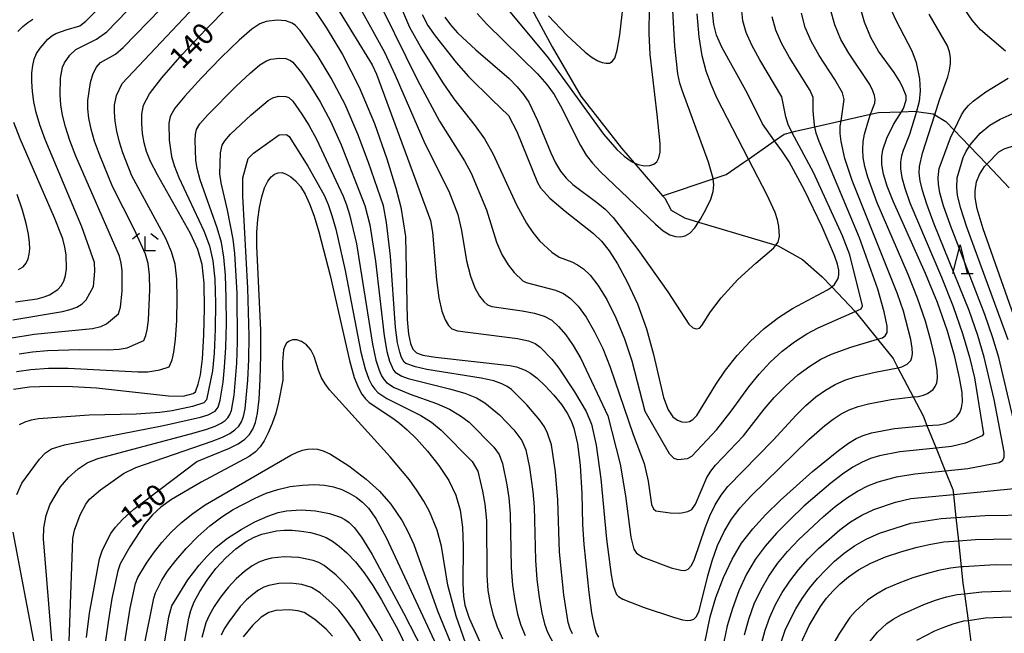
# Model space of a CAD drawing. Extents: x -8000 to -6000, y 87000 to 88500.
# Drawn here: x -6852 to -6679, y 88201 to 88308 of the extents above; entities that cross this region are included whole.
import ezdxf

# ---------------------------------------------------------------- set-up
doc = ezdxf.new("R2010")
doc.units = 0
for name, color, linetype in [('2103000', 6, 'Continuous'), ('6332000', 2, 'Continuous'), ('6333000', 2, 'Continuous'), ('7101000', 4, 'Continuous'), ('7102000', 2, 'Continuous')]:
    doc.layers.add(name, color=color, linetype=linetype)
doc.styles.add('Dm_Anotation', font='txt.shx', dxfattribs={"bigfont": 'PSCDM.shx'})

# ---------------------------------------------------------------- blocks, each defined once
blk = doc.blocks.new('633200')
at = {"layer": '6332000'}
for points in [[(-0.5, -1), (0, 1), (0.5, -1)], [(0.08, -1), (0.92, -1)]]:
    blk.add_lwpolyline(points, dxfattribs=at)
blk = doc.blocks.new('633300')
at = {"layer": '6333000'}
for points in [[(-0.4, 0.6), (-0.9, 0.2)], [(0.72, -0.6), (0, -0.6), (0, 0.4)], [(0.4, 0.6), (0.9, 0.2)]]:
    blk.add_lwpolyline(points, dxfattribs=at)

msp = doc.modelspace()

# ---------------------------------------------------------------- linework, layer by layer
at = {"layer": '2103000', "flags": 128}
for points in [[(-6763.57, 88313.26), (-6758.41, 88303.73), (-6753.37, 88295.09), (-6746.24, 88285.98), (-6744.03, 88283.41), (-6739.05, 88277.62), (-6738.67, 88277.18), (-6737.55, 88275.07), (-6735.22, 88273.77), (-6732.73, 88273.02), (-6719.2, 88268.97), (-6718.82, 88268.86), (-6714.54, 88266.45), (-6711.08, 88263.42), (-6709.39, 88261.65), (-6705.29, 88257.35), (-6705.25, 88257.31), (-6701.36, 88252.49), (-6698.62, 88249.1), (-6697.79, 88247.5), (-6695.12, 88242.37), (-6693.4, 88239.06), (-6692.72, 88237.37), (-6691.11, 88233.41), (-6689.5, 88229.44), (-6688.17, 88226.16), (-6688.08, 88225.3), (-6687.64, 88221.26), (-6687.2, 88217.17), (-6686.71, 88212.59), (-6686.4, 88209.75), (-6686.15, 88207.89), (-6685.51, 88203.24), (-6684.88, 88198.55)], [(-6739.05, 88277.62), (-6730.18, 88280.59), (-6727.88, 88281.36), (-6724.87, 88283.42), (-6723.98, 88284.04), (-6719.41, 88287.25), (-6717.76, 88288.41), (-6716.4, 88288.79), (-6715.78, 88288.96), (-6712.39, 88289.71), (-6707.77, 88290.74), (-6702.58, 88291.89), (-6701.19, 88292.2), (-6697.17, 88292.35), (-6694.77, 88292.44), (-6694.57, 88292.41), (-6691.6, 88291.95), (-6691.34, 88291.8), (-6689.4, 88290.65), (-6687.95, 88289.13), (-6685.26, 88286.31), (-6682.24, 88283.14), (-6678.3, 88279.02)]]:
    msp.add_lwpolyline(points, dxfattribs=at)
at = {"layer": '7101000', "flags": 128}
for points in [[(-6823.07, 88242.54), (-6821.3, 88242.96), (-6820.94, 88243.29), (-6820.44, 88244.61), (-6820.06, 88246.26), (-6819.7, 88249.08), (-6819.43, 88253.21), (-6819.31, 88257.94), (-6819.4, 88262.28), (-6819.76, 88265.55), (-6820.53, 88268.22), (-6821.82, 88271), (-6827.57, 88281.27), (-6828.78, 88283.62), (-6829.49, 88285.35), (-6829.9, 88286.88), (-6830.19, 88288.54), (-6830.34, 88290.27), (-6830.32, 88291.94), (-6830.01, 88293.52), (-6829, 88295.45), (-6826.83, 88298.29), (-6823.27, 88302.35), (-6819.07, 88306.82), (-6815.24, 88310.66)], [(-6800.36, 88310.61), (-6797.99, 88307.11), (-6795.14, 88302.37), (-6792.21, 88296.64), (-6789.57, 88290.28), (-6787.4, 88284.08), (-6785.82, 88278.98), (-6784.92, 88275.63), (-6784.13, 88270.5), (-6783.81, 88255.96), (-6783.58, 88253.37), (-6783.24, 88251.73), (-6782.8, 88250.75), (-6782.21, 88250.12), (-6781.05, 88249.7), (-6778.87, 88249.35), (-6765.83, 88247.9), (-6764.63, 88247.66), (-6763.12, 88247.09), (-6762.21, 88246.55), (-6761.05, 88245.66), (-6759.63, 88244.31), (-6758.12, 88242.69), (-6756.77, 88241.04), (-6755.78, 88239.54), (-6755.09, 88238.19), (-6754.62, 88236.91), (-6753.98, 88234.18), (-6753.52, 88230.37), (-6753.21, 88225.48), (-6753.06, 88220.01), (-6752.86, 88216.55), (-6751.99, 88208.13), (-6751.48, 88204.57), (-6751.05, 88202.26), (-6750.67, 88200.99), (-6750.31, 88200.3)], [(-6687.99, 88238.5), (-6687.43, 88239), (-6686.97, 88239.63), (-6686.64, 88240.44), (-6686.46, 88241.53), (-6686.54, 88243.18), (-6686.98, 88245.73), (-6687.84, 88249.38), (-6689.14, 88253.89), (-6690.87, 88258.9), (-6692.96, 88264.03), (-6698.64, 88276.67), (-6699.67, 88279.33), (-6700.31, 88281.41), (-6700.61, 88283.09), (-6700.64, 88284.48), (-6700.47, 88285.68), (-6699.77, 88287.74), (-6698.55, 88290.09), (-6697.17, 88292.35), (-6696.83, 88292.91), (-6696.35, 88294.34), (-6696.35, 88295.13), (-6697, 88296.73), (-6697.58, 88297.81), (-6698.48, 88299.2), (-6701.19, 88302.97), (-6702.57, 88305.35), (-6703.68, 88308.04), (-6704.47, 88310.92)], [(-6852.05, 88306.38), (-6851.17, 88307.28), (-6850.32, 88307.99), (-6849.42, 88308.54)], [(-6781.21, 88309.35), (-6780.19, 88307.45), (-6778.93, 88305.61), (-6775.25, 88300.98), (-6773.08, 88298.52), (-6768.93, 88294.41), (-6766.08, 88291.7), (-6764.58, 88288.9), (-6761, 88279.93), (-6760.44, 88278.99), (-6758.8, 88277.19), (-6756.14, 88274.9), (-6751.17, 88271), (-6749.77, 88269.65), (-6748.44, 88268), (-6746.98, 88265.71), (-6745.26, 88262.54), (-6743.46, 88258.66), (-6741.86, 88254.31), (-6740.64, 88249.82), (-6738.9, 88242.28), (-6738.08, 88240.11), (-6737.25, 88238.91), (-6736.44, 88238.32), (-6735.68, 88238.01), (-6734.98, 88237.93), (-6734.33, 88238.06), (-6733.73, 88238.41), (-6733.06, 88239.13), (-6729.74, 88244.53), (-6728.03, 88247.07), (-6726, 88249.64), (-6723.72, 88252.1), (-6721.26, 88254.34), (-6718.72, 88256.28), (-6716.28, 88257.87), (-6710.17, 88261.13), (-6709.45, 88261.6), (-6709.39, 88261.65), (-6708.93, 88262.08), (-6708.3, 88263.11), (-6708.16, 88263.76), (-6708.17, 88264.57), (-6708.39, 88265.64), (-6708.89, 88267.14), (-6711.05, 88272.18), (-6714.16, 88278.61), (-6716.89, 88283.58), (-6718.14, 88285.5), (-6719.41, 88287.25), (-6721.56, 88290.22), (-6724.17, 88295.51), (-6728.64, 88303.68), (-6729.58, 88305.75), (-6730.08, 88307.62), (-6730.29, 88309.83)], [(-6852.46, 88259.04), (-6848.69, 88259.57), (-6847.44, 88259.89), (-6846.48, 88260.27), (-6845.02, 88261.22), (-6844.45, 88261.85), (-6844.01, 88262.64), (-6843.71, 88263.64), (-6843.55, 88264.8), (-6843.59, 88267.3), (-6843.81, 88268.62), (-6844.19, 88270.06), (-6845.63, 88273.76), (-6851.63, 88287.6), (-6852.73, 88290.44)], [(-6675.36, 88250.61), (-6682.88, 88271.82), (-6683.9, 88275.32), (-6684.28, 88277.34), (-6684.29, 88278.5), (-6684.02, 88280.08), (-6683.52, 88281.36), (-6682.62, 88282.75), (-6682.24, 88283.14), (-6680.12, 88285.32), (-6679.18, 88285.84), (-6677.18, 88286.5)], [(-6808.81, 88278.99), (-6808.26, 88280.15), (-6807.66, 88280.94), (-6807.05, 88281.42), (-6806.41, 88281.66), (-6805.75, 88281.67), (-6805.02, 88281.43), (-6804.22, 88280.96), (-6803.37, 88280.23), (-6802.53, 88279.22), (-6801.72, 88277.89), (-6800.92, 88276.18), (-6800.12, 88274.02), (-6799.27, 88271.33), (-6797.32, 88263.68), (-6793.95, 88248.78), (-6793.08, 88245.76), (-6792.37, 88243.95), (-6791.75, 88242.85), (-6791.14, 88242.05), (-6790.48, 88241.39), (-6786.35, 88238.67), (-6785.14, 88237.78), (-6783.81, 88236.63), (-6782.21, 88235.02), (-6780.28, 88232.87), (-6778.28, 88230.35), (-6776.52, 88227.72), (-6775.27, 88225.17), (-6774.5, 88222.53), (-6774.12, 88219.57), (-6774.03, 88216.18), (-6774.08, 88209.71), (-6773.95, 88207.48), (-6773.69, 88205.89), (-6772.96, 88203.61), (-6770.57, 88198.31)], [(-6840.04, 88200.25), (-6839.48, 88204.52), (-6837.73, 88214.01), (-6837.2, 88215.62), (-6835.74, 88218.43), (-6834.96, 88219.55), (-6833.73, 88220.9), (-6831.72, 88222.7), (-6820.7, 88231.06), (-6814.94, 88233.4), (-6813.41, 88234.17), (-6812.25, 88234.96), (-6811.43, 88235.79), (-6810.84, 88236.74), (-6810.4, 88237.89), (-6810.05, 88239.54), (-6809.78, 88242), (-6809.57, 88245.46), (-6809.44, 88249.62), (-6809.45, 88254.05), (-6810.17, 88268.77), (-6810.16, 88271.26), (-6810.01, 88273.49), (-6809.72, 88275.57), (-6809.31, 88277.44), (-6808.81, 88278.99)], [(-6852.8, 88243.71), (-6850.03, 88244.12), (-6846.49, 88244.29), (-6842.45, 88244.23), (-6838.28, 88243.98), (-6825.65, 88242.57), (-6823.07, 88242.54)], [(-6732.25, 88196.46), (-6730.71, 88203.87), (-6729.7, 88207.25), (-6728.4, 88210.72), (-6726.88, 88213.96), (-6725.19, 88216.76), (-6723.26, 88219.25), (-6720.99, 88221.71), (-6718.36, 88224.31), (-6712.79, 88229.33), (-6708.21, 88233.02), (-6706.48, 88234.25), (-6705.12, 88235.09), (-6703.87, 88235.65), (-6702.42, 88236.08), (-6698.42, 88236.85), (-6694.09, 88237.28), (-6692.72, 88237.37), (-6690.65, 88237.51), (-6689.5, 88237.74), (-6688.65, 88238.08), (-6687.99, 88238.5)], [(-6813.84, 88215.76), (-6812.15, 88217), (-6810.65, 88217.84), (-6809.29, 88218.36), (-6806.73, 88218.91), (-6805.39, 88219.02), (-6803.95, 88219.02), (-6802.36, 88218.87), (-6800.76, 88218.6), (-6799.28, 88218.23), (-6798.02, 88217.76), (-6796.88, 88217.13), (-6795.71, 88216.24), (-6794.37, 88215.04), (-6792.9, 88213.49), (-6791.37, 88211.59), (-6789.83, 88209.35), (-6788.31, 88206.86), (-6785.41, 88201.49), (-6780.54, 88191.42)], [(-6714.82, 88199.19), (-6713.35, 88202.34), (-6711.37, 88205.67), (-6710.31, 88207.11), (-6709.18, 88208.4), (-6707.92, 88209.64), (-6706.47, 88210.88), (-6704.71, 88212.11), (-6702.55, 88213.28), (-6699.95, 88214.35), (-6697.14, 88215.29), (-6694.45, 88216.04), (-6692.06, 88216.59), (-6689.77, 88216.97), (-6687.2, 88217.17), (-6684.18, 88217.41), (-6677.88, 88217.52)], [(-6823.06, 88197.93), (-6822.11, 88203.64), (-6821.74, 88204.98), (-6821.13, 88206.47), (-6820.16, 88208.28), (-6818.87, 88210.3), (-6817.33, 88212.32), (-6815.61, 88214.17), (-6813.84, 88215.76)]]:
    msp.add_lwpolyline(points, dxfattribs=at)
at = {"layer": '7102000', "flags": 128}
for points in [[(-6759.07, 88309.13), (-6755.84, 88305.75), (-6752.62, 88302.78), (-6751.39, 88301.85), (-6750.41, 88301.28), (-6749.62, 88300.97), (-6748.95, 88300.83), (-6748.37, 88300.87), (-6747.87, 88301.13), (-6747.43, 88301.73), (-6747.01, 88303.11), (-6746.56, 88305.81), (-6744.37, 88324.64)], [(-6794.8, 88315.51), (-6787.78, 88302.76), (-6785.9, 88298.72), (-6780.72, 88286.8), (-6776.5, 88278.41), (-6774.93, 88274.36), (-6774.31, 88271.51), (-6773.4, 88266.21), (-6772.74, 88263.53), (-6771.95, 88261.48)], [(-6787.5, 88316.75), (-6783.4, 88307.15), (-6781.25, 88303.32), (-6777.67, 88297.58), (-6775.63, 88294.61), (-6771.88, 88289.86), (-6770.25, 88287.57), (-6768.81, 88285.03), (-6764.66, 88276.06), (-6762.9, 88272.82), (-6761.8, 88271.18), (-6760.62, 88269.74), (-6758.47, 88267.72), (-6757.16, 88266.84), (-6754.93, 88266.02), (-6753.95, 88265.54), (-6752.91, 88264.84), (-6751.74, 88263.72), (-6750.4, 88261.96), (-6748.84, 88259.42), (-6747.22, 88256.23)], [(-6790.14, 88314.37), (-6781.98, 88297.86), (-6778.17, 88290.71), (-6773.74, 88283.76), (-6772.6, 88281.58), (-6769.9, 88275.13), (-6768.13, 88269.5), (-6767.21, 88267.32), (-6766.13, 88265.54), (-6765.06, 88264.19), (-6763.52, 88262.74), (-6762.94, 88262.44), (-6757.82, 88261.09), (-6756.44, 88260.5), (-6755.16, 88259.64), (-6753.85, 88258.29), (-6752.44, 88256.33), (-6750.97, 88253.81), (-6749.54, 88250.85), (-6748.25, 88247.62), (-6744.19, 88235.79), (-6742.26, 88230.71), (-6741.6, 88227.61), (-6740.97, 88223.56), (-6740.67, 88222.77), (-6740.21, 88222.43), (-6737.74, 88222.06), (-6736.01, 88222.02), (-6734.64, 88222.29), (-6733.95, 88222.67)], [(-6678.93, 88302.95), (-6683.34, 88306.68), (-6684.77, 88308.36), (-6688.86, 88314.38)], [(-6853.43, 88252.68), (-6849.22, 88253.39), (-6838.96, 88254.37), (-6837.53, 88254.7), (-6836.49, 88255.2), (-6834.39, 88256.92), (-6834.04, 88258.11), (-6833.79, 88260.89), (-6833.77, 88264.52), (-6833.92, 88265.84), (-6834.24, 88267.01), (-6841.88, 88284.57), (-6842.94, 88287.31), (-6843.71, 88289.68), (-6844.22, 88291.72), (-6844.52, 88293.55), (-6844.65, 88295.28), (-6844.57, 88298.22), (-6844.21, 88300.17), (-6843.89, 88300.92), (-6842.94, 88302.26), (-6841.9, 88303.23), (-6838.24, 88305.04), (-6836.48, 88306.34), (-6831.06, 88311.86)], [(-6852.31, 88246.82), (-6849.76, 88247.21), (-6846.68, 88247.41), (-6843.26, 88247.44), (-6831.04, 88246.75), (-6829.26, 88246.78), (-6827.14, 88247.11), (-6825.54, 88247.67), (-6825.02, 88248.89), (-6824.72, 88250.21), (-6824.43, 88252.46), (-6824.21, 88255.77), (-6824.12, 88259.55), (-6824.19, 88263.02), (-6824.48, 88265.65), (-6825.1, 88267.81), (-6826.14, 88270.13), (-6832.06, 88281.11), (-6833.65, 88285.14), (-6834.25, 88287.02), (-6834.7, 88288.91), (-6834.99, 88290.68), (-6835.11, 88292.24), (-6835.09, 88293.49), (-6834.76, 88295.21), (-6833.77, 88297.27), (-6819.19, 88312.82)], [(-6851.81, 88249.94), (-6849.49, 88250.3), (-6846.87, 88250.53), (-6841.25, 88250.67), (-6836.22, 88250.63), (-6834.28, 88250.73), (-6832.87, 88250.99), (-6829.99, 88252.25), (-6829.61, 88253.17), (-6829.38, 88254.16), (-6829.16, 88255.85), (-6828.93, 88261.17), (-6828.98, 88263.77), (-6829.2, 88265.75), (-6829.67, 88267.41), (-6831.63, 88271.63), (-6835.45, 88279.27), (-6837.77, 88284.85), (-6838.59, 88287.17), (-6839.2, 88289.29), (-6839.59, 88291.19), (-6839.78, 88292.85), (-6839.79, 88294.29), (-6839.32, 88297.46), (-6838.89, 88298.89), (-6838.3, 88300.07), (-6837.55, 88300.96), (-6834.96, 88302.45), (-6833.61, 88303.57), (-6824.91, 88312.6)], [(-6797.58, 88313.06), (-6789.97, 88300.57), (-6789.18, 88298.91), (-6779.75, 88273.29), (-6779.35, 88271.25), (-6778.67, 88262.91), (-6778.27, 88259.75), (-6777.76, 88257.42), (-6777.18, 88255.89), (-6776.59, 88254.92), (-6775.98, 88254.33), (-6775.01, 88253.96), (-6764.46, 88252.61), (-6762.56, 88252.21), (-6761.38, 88251.72), (-6760.49, 88251.07), (-6758.46, 88248.97)], [(-6852.94, 88255.86), (-6844.22, 88257.37), (-6842.88, 88257.69), (-6841.71, 88258.11), (-6840.77, 88258.67), (-6840.1, 88259.41), (-6838.77, 88261.73), (-6838.55, 88264.4), (-6838.64, 88265.94), (-6840.82, 88272.18), (-6847.28, 88287.45), (-6848.22, 88290.06), (-6848.85, 88292.2), (-6849.25, 88294.09), (-6849.49, 88295.9), (-6849.6, 88297.62), (-6849.59, 88299.15), (-6849.45, 88300.44), (-6849.18, 88301.54), (-6848.76, 88302.53), (-6848.17, 88303.47), (-6846.79, 88305.04), (-6846.11, 88305.61), (-6845.39, 88306.05), (-6843.58, 88306.71), (-6841.17, 88307.4), (-6840.12, 88308.22), (-6836.89, 88311.56)], [(-6771.53, 88309.54), (-6769.88, 88307.67), (-6760.97, 88299), (-6759.34, 88297.14), (-6758.07, 88295.37), (-6756.93, 88293.4), (-6753.45, 88286.44), (-6752.44, 88284.74), (-6751.35, 88283.31), (-6749.94, 88281.82), (-6740.28, 88272.62), (-6738.92, 88271.46), (-6737.77, 88270.77), (-6736.78, 88270.46), (-6735.92, 88270.43), (-6735.11, 88270.59), (-6734.3, 88271.07), (-6733.4, 88272.02), (-6732.73, 88273.02), (-6732.39, 88273.53), (-6731.39, 88275.32), (-6730.6, 88277.03), (-6730.16, 88278.39), (-6730.04, 88279.52), (-6730.18, 88280.59), (-6730.18, 88280.63), (-6731.03, 88283.48), (-6735.58, 88295.92), (-6736.03, 88297.35), (-6736.38, 88299.01), (-6736.91, 88303.83), (-6737.32, 88311.1)], [(-6766.35, 88310.48), (-6759.09, 88301.79), (-6749.42, 88288.41), (-6747.07, 88285.75), (-6745.79, 88284.56), (-6744.51, 88283.63), (-6744.03, 88283.41), (-6743.31, 88283.08), (-6742.23, 88282.86), (-6741.31, 88282.9), (-6740.58, 88283.14)], [(-6758.46, 88248.97), (-6757.22, 88247.39), (-6754.46, 88243.3), (-6752.43, 88239.83), (-6751.49, 88237.58), (-6750.69, 88233.95), (-6749.85, 88228.05), (-6748.86, 88217.46), (-6748.04, 88211.2), (-6747.69, 88209.36), (-6747.38, 88208.34), (-6747.1, 88207.79), (-6746.75, 88207.39), (-6746.03, 88206.96), (-6742.25, 88205.5), (-6737.12, 88203.79), (-6735.55, 88203.35), (-6734.66, 88203.2), (-6734.1, 88203.25), (-6733.59, 88203.45), (-6733.09, 88203.93), (-6732.62, 88204.9), (-6731.11, 88211.04), (-6730.34, 88213.69), (-6729.4, 88216.34), (-6728.27, 88218.82), (-6726.97, 88220.99), (-6725.44, 88222.97), (-6723.59, 88224.97), (-6713.42, 88234.95), (-6710.61, 88237.39), (-6709.14, 88238.5), (-6707.75, 88239.39), (-6706.34, 88240.1), (-6704.76, 88240.68), (-6702.94, 88241.19), (-6698.99, 88241.92), (-6695.12, 88242.37), (-6694.25, 88242.47), (-6693.29, 88242.68), (-6692.61, 88242.96), (-6691.63, 88243.7), (-6691.26, 88244.21), (-6690.99, 88244.85), (-6690.86, 88245.73), (-6690.92, 88247.05), (-6691.26, 88249.09), (-6691.95, 88252.01), (-6692.99, 88255.63), (-6694.36, 88259.68), (-6696, 88263.83), (-6701.43, 88276.41), (-6703.08, 88280.85), (-6703.6, 88282.74), (-6703.88, 88284.33), (-6703.96, 88285.74), (-6703.88, 88287.1), (-6703.67, 88288.42), (-6702.92, 88290.96), (-6702.58, 88291.89), (-6701.87, 88293.85), (-6701.81, 88294.49), (-6701.92, 88295.17), (-6702.2, 88296), (-6702.74, 88297.09), (-6706.4, 88302.59), (-6707.79, 88305.01), (-6708.86, 88307.58), (-6709.59, 88310.26)], [(-6747.22, 88256.23), (-6745.7, 88252.58), (-6744.45, 88248.73), (-6742.17, 88239.9), (-6737.87, 88232.46), (-6737.09, 88231.66), (-6736.37, 88231.43), (-6734.7, 88231.61), (-6733.93, 88232.01), (-6729.56, 88236.66), (-6727.03, 88239.87), (-6723.91, 88244.14), (-6722.12, 88246.35), (-6720.18, 88248.48), (-6718.11, 88250.41), (-6715.94, 88252.06), (-6713.79, 88253.43), (-6711.79, 88254.5), (-6705.29, 88257.35), (-6704.22, 88257.82), (-6704.03, 88258.32), (-6706.23, 88267.3), (-6707.49, 88270.62), (-6712.59, 88281.67), (-6716.34, 88288.67), (-6716.4, 88288.79), (-6717.01, 88290.09), (-6717.46, 88291.47), (-6718.12, 88294.93), (-6722.03, 88301.46), (-6723.43, 88304.01), (-6724.4, 88306.21), (-6724.96, 88308.28), (-6725.22, 88310.63)], [(-6740.58, 88283.14), (-6740.05, 88283.58), (-6739.68, 88284.27), (-6739.48, 88285.27), (-6739.46, 88286.75), (-6739.97, 88291.87), (-6741.23, 88302.35), (-6741.42, 88306.07), (-6741.36, 88310.6)], [(-6699.59, 88311.48), (-6698.19, 88308.41), (-6695.35, 88302.99), (-6694.58, 88300.99), (-6694.04, 88298.08), (-6693.92, 88296), (-6694.05, 88294.14), (-6694.57, 88292.41), (-6695.8, 88288.36), (-6696.9, 88285.53), (-6697.18, 88284.59), (-6697.34, 88283.55), (-6697.33, 88282.32), (-6697.11, 88280.82), (-6696.59, 88278.93), (-6695.69, 88276.4), (-6690.15, 88263.34), (-6688.1, 88258.2), (-6686.48, 88253.51), (-6685.27, 88249.35), (-6684.39, 88245.7), (-6682.8, 88235.94), (-6683.06, 88235.56), (-6685.97, 88234.3), (-6688.43, 88233.68), (-6691.11, 88233.41), (-6697.46, 88232.76), (-6701.02, 88232.04), (-6702.58, 88231.57), (-6704.09, 88230.94), (-6705.7, 88230.06), (-6707.51, 88228.84), (-6709.56, 88227.28), (-6714.27, 88223.22), (-6716.75, 88220.87), (-6719.07, 88218.5)], [(-6754.86, 88200.89), (-6755.26, 88201.76), (-6755.58, 88202.87), (-6756.35, 88207.73), (-6757.11, 88215.18), (-6757.39, 88224.3), (-6757.8, 88229.25), (-6758.54, 88233.98), (-6759.2, 88236.05), (-6759.75, 88237.13), (-6760.55, 88238.33), (-6762.82, 88240.98), (-6765.55, 88243.68), (-6766.29, 88244.21), (-6767.22, 88244.7), (-6768.63, 88245.18), (-6770.82, 88245.68), (-6780.36, 88247.21), (-6782.35, 88247.63), (-6784.04, 88248.24), (-6784.37, 88248.46), (-6784.83, 88249.27), (-6785.13, 88250.21), (-6785.49, 88251.85), (-6785.84, 88254.52), (-6786.75, 88267.03), (-6787.41, 88272.95), (-6787.97, 88275.85), (-6790.61, 88283.46), (-6792.48, 88288.43), (-6794.71, 88293.6), (-6797.11, 88298.23), (-6799.42, 88302.04), (-6801.32, 88304.85), (-6802.6, 88306.56), (-6803.4, 88307.45), (-6803.96, 88307.86), (-6805.06, 88308.28), (-6806.58, 88308.39), (-6808.54, 88308.14), (-6809.62, 88307.75), (-6811.07, 88306.79), (-6813.29, 88304.88), (-6816.43, 88301.82), (-6819.88, 88298.26), (-6822.79, 88295.09), (-6824.54, 88292.94), (-6825.34, 88291.52), (-6825.58, 88290.31), (-6825.53, 88287.39), (-6825.14, 88284.5), (-6824.68, 88282.93), (-6823.82, 88280.81), (-6819.46, 88271.5), (-6818.45, 88268.83), (-6817.85, 88266.2), (-6817.53, 88262.99), (-6817.42, 88258.81), (-6817.46, 88254.24), (-6817.65, 88250.07), (-6817.94, 88246.94), (-6818.96, 88241.87), (-6819.47, 88241.36), (-6821.47, 88240.71), (-6825.03, 88239.95), (-6827.16, 88239.63), (-6831.32, 88239.38), (-6839.53, 88239.19), (-6848.45, 88238.53), (-6849.73, 88238.3), (-6850.85, 88237.95), (-6851.8, 88237.51)], [(-6777.19, 88308.9), (-6776.23, 88307.55), (-6775.01, 88306.17), (-6771.76, 88303.16), (-6765.94, 88298.15), (-6764.52, 88296.71), (-6763.41, 88295.36), (-6762.52, 88293.99), (-6760.99, 88290.83), (-6758.64, 88285.14), (-6757.79, 88283.39), (-6756.93, 88281.93), (-6755.97, 88280.7), (-6754.79, 88279.58)], [(-6771.95, 88261.48), (-6771.12, 88260.04), (-6770.37, 88259.1), (-6769.75, 88258.53), (-6769, 88258.21), (-6763.65, 88257.46), (-6761.51, 88257.07), (-6759.82, 88256.54), (-6758.47, 88255.8), (-6757.27, 88254.74), (-6756.02, 88253.27), (-6754.72, 88251.39), (-6753.38, 88249.12), (-6748.64, 88239.06), (-6746.5, 88230.61), (-6745.56, 88225.04), (-6744.59, 88217.84), (-6744.1, 88215.69), (-6743.64, 88214.98), (-6742.51, 88214.33), (-6737.55, 88212.42), (-6735.86, 88212.03), (-6735.17, 88212), (-6734.55, 88212.22), (-6733.97, 88212.82), (-6733.44, 88213.94), (-6731.56, 88219.43), (-6730.74, 88221.53), (-6729.82, 88223.48), (-6728.81, 88225.16), (-6727.62, 88226.69), (-6719.64, 88234.79), (-6715.61, 88239.21), (-6713.92, 88240.86), (-6712.19, 88242.37), (-6710.5, 88243.59), (-6708.82, 88244.54), (-6707.11, 88245.29), (-6705.31, 88245.89), (-6701.79, 88246.72), (-6697.79, 88247.5), (-6697.09, 88247.63), (-6696.16, 88248.11), (-6695.55, 88248.78), (-6695.35, 88249.27), (-6695.25, 88249.92), (-6695.3, 88250.92), (-6695.55, 88252.44), (-6696.84, 88257.38), (-6697.85, 88260.46), (-6705.85, 88280.29), (-6707.13, 88284.14), (-6707.76, 88287.13), (-6707.9, 88288.5), (-6707.9, 88289.84), (-6707.77, 88290.74), (-6707.21, 88294.49), (-6707.5, 88295.64), (-6708.83, 88297.96), (-6711.61, 88302.21), (-6713, 88304.68), (-6714.04, 88307.12), (-6714.72, 88309.6)], [(-6754.79, 88279.58), (-6750.37, 88276.33), (-6749.1, 88275.26), (-6747.73, 88273.81), (-6743.38, 88268.19), (-6738.11, 88260.78), (-6734.45, 88255.12), (-6733.75, 88254.49), (-6733.13, 88254.29), (-6732.6, 88254.44), (-6732.15, 88254.87), (-6730.67, 88257.3), (-6728.79, 88259.73), (-6725.86, 88262.93), (-6722.72, 88265.84), (-6719.56, 88268.49), (-6719.2, 88268.97), (-6718.81, 88269.49), (-6718.56, 88270.55), (-6718.68, 88272.25), (-6718.92, 88273.39), (-6719.31, 88274.66), (-6720.74, 88277.74), (-6723.98, 88284.04), (-6729.52, 88294.79), (-6730.56, 88297.09), (-6731.42, 88299.46), (-6732.09, 88302.16), (-6732.62, 88305.47), (-6733, 88309.51)], [(-6733.95, 88222.67), (-6733.3, 88223.62), (-6731.3, 88228.24), (-6730.61, 88229.36), (-6729.8, 88230.4), (-6724.87, 88235.55), (-6721.23, 88240.26), (-6719.47, 88242.26), (-6717.44, 88244.33), (-6715.33, 88246.23), (-6713.27, 88247.78), (-6711.31, 88248.98), (-6709.45, 88249.89), (-6706.05, 88251.11), (-6701.36, 88252.49), (-6700.52, 88252.74), (-6700.03, 88253.11), (-6699.71, 88253.69), (-6699.67, 88254.78), (-6700.19, 88257.27), (-6701.35, 88261.24), (-6704.55, 88270.27), (-6711.63, 88287.15), (-6712.12, 88288.59), (-6712.39, 88289.71), (-6712.45, 88289.97), (-6712.65, 88292.5), (-6712.65, 88294.84), (-6713.21, 88296.06), (-6716.82, 88301.83), (-6718.22, 88304.34), (-6719.22, 88306.66), (-6719.84, 88308.94)], [(-6724.71, 88200.7), (-6723.95, 88203.42), (-6722.97, 88206.11), (-6721.79, 88208.66), (-6720.45, 88210.99), (-6718.91, 88213.17), (-6717.14, 88215.3), (-6715.14, 88217.43), (-6710.85, 88221.46), (-6708.78, 88223.18), (-6706.81, 88224.66), (-6704.91, 88225.86), (-6703.06, 88226.79), (-6701.29, 88227.49), (-6698.04, 88228.39), (-6694.86, 88228.89), (-6689.5, 88229.44), (-6685.57, 88229.85), (-6680.07, 88230.92), (-6679.47, 88231.23), (-6679.2, 88231.79), (-6679.17, 88232.76), (-6680.96, 88241.93), (-6682.7, 88249.32), (-6683.81, 88253.12), (-6685.33, 88257.5), (-6691.43, 88272.67), (-6692.74, 88276.13), (-6693.52, 88278.53), (-6693.9, 88280.23), (-6694.05, 88281.57), (-6694, 88282.73), (-6693.47, 88285.06), (-6691.34, 88291.8), (-6690.51, 88294.43), (-6689.08, 88298.44), (-6688.76, 88299.65), (-6688.58, 88300.78), (-6688.56, 88301.84), (-6688.74, 88302.86), (-6689.14, 88303.91), (-6692.35, 88309.41)], [(-6852.26, 88225.31), (-6851.35, 88227.26), (-6848.27, 88231.45), (-6847.23, 88232.57), (-6846.17, 88233.26), (-6843.88, 88233.98), (-6826.5, 88237.36), (-6820.05, 88238.81), (-6818.67, 88239.23), (-6817.49, 88239.88), (-6816.93, 88240.59), (-6816.57, 88241.82), (-6816.09, 88244.95), (-6815.81, 88247.61), (-6815.6, 88251.06), (-6815.5, 88255.27), (-6815.52, 88259.69), (-6815.66, 88263.7), (-6815.93, 88266.84), (-6816.38, 88269.43), (-6817.1, 88272), (-6820.09, 88280.42), (-6820.63, 88282.37), (-6820.86, 88283.83), (-6820.99, 88287.39), (-6820.94, 88288.38), (-6820.74, 88289.22), (-6820.13, 88290.23), (-6818.77, 88291.8), (-6813.79, 88296.81), (-6811.33, 88299.11), (-6809.62, 88300.54), (-6808.5, 88301.25), (-6807.69, 88301.55), (-6806.22, 88301.74)], [(-6806.22, 88301.74), (-6805.08, 88301.66), (-6804.26, 88301.34), (-6803.84, 88301.03), (-6802.28, 88299.08), (-6800.85, 88296.97), (-6799.09, 88294.09), (-6797.21, 88290.56), (-6795.39, 88286.56), (-6791.21, 88275.93), (-6790.38, 88272.55), (-6789.39, 88266.19), (-6787.87, 88253.09), (-6787.38, 88250.33), (-6786.94, 88248.64), (-6786.24, 88247.08), (-6785.9, 88246.69), (-6784.77, 88246.01), (-6783.65, 88245.58), (-6776.41, 88243.82), (-6773.71, 88243.06), (-6771.66, 88242.22), (-6770.19, 88241.36), (-6767.64, 88239.27), (-6765.13, 88236.62), (-6763.73, 88234.72), (-6763.03, 88233.14), (-6762.37, 88230), (-6761.78, 88225.79), (-6761.57, 88223.12), (-6761.35, 88213.81), (-6761.07, 88210.42), (-6760.66, 88207.22), (-6760.2, 88204.54), (-6759.73, 88202.62), (-6759.2, 88201.17), (-6755.72, 88194.5)], [(-6676.28, 88233.01), (-6680.13, 88249.29), (-6681.15, 88252.74), (-6682.56, 88256.8), (-6688.58, 88272.39), (-6689.8, 88275.86), (-6690.44, 88278.13), (-6690.7, 88279.64), (-6690.77, 88280.8), (-6690.59, 88282.41), (-6688.61, 88287.78), (-6687.95, 88289.13), (-6686.64, 88291.78), (-6686.11, 88292.61), (-6685.45, 88293.41), (-6684.62, 88294.19), (-6682.37, 88295.8), (-6678.48, 88298.21)], [(-6846.04, 88198.98), (-6847.53, 88217.51), (-6847.47, 88219.43), (-6847.09, 88221.61), (-6846.44, 88223.5), (-6844.58, 88226.63), (-6843.18, 88228.29), (-6841.5, 88229.76), (-6839.89, 88230.83), (-6838.02, 88231.6), (-6821.81, 88235.89), (-6819.11, 88236.69), (-6817.45, 88237.28), (-6816.44, 88237.76), (-6815.74, 88238.24), (-6815.25, 88238.74), (-6814.9, 88239.3), (-6814.63, 88240.01), (-6814.16, 88242.7), (-6813.69, 88248.28), (-6813.55, 88252.06), (-6813.63, 88260.57), (-6814.01, 88267.48), (-6814.31, 88270.04), (-6815.31, 88275.1), (-6816.39, 88279.88), (-6816.63, 88281.49), (-6816.53, 88285.12), (-6816.25, 88286.47), (-6815.78, 88287.25), (-6814.78, 88288.39), (-6811.15, 88291.8), (-6808.16, 88294.29), (-6807.39, 88294.76), (-6806.34, 88295.05), (-6805.1, 88295.03), (-6804.55, 88294.82), (-6803.87, 88294.17), (-6802.28, 88291.91), (-6801.07, 88289.96), (-6799.71, 88287.52), (-6795.06, 88277.53), (-6794.45, 88276.01), (-6793.91, 88274.35), (-6792.72, 88269.19), (-6789.89, 88251.65), (-6789.28, 88248.8), (-6788.75, 88247.08), (-6788.29, 88246.06), (-6787.87, 88245.4), (-6787.43, 88244.92), (-6786.07, 88244.05), (-6783.3, 88242.88), (-6778.7, 88241.23), (-6776.37, 88240.21), (-6774.45, 88239.08), (-6772.95, 88237.95), (-6768.64, 88233.58), (-6767.7, 88232.31), (-6767.09, 88230.72), (-6766.36, 88227), (-6766.01, 88224.68), (-6765.76, 88221.93), (-6765.6, 88212.44), (-6765.36, 88209.43), (-6764.97, 88206.7), (-6764.47, 88204.34), (-6763.88, 88202.37), (-6763.15, 88200.58)], [(-6678.49, 88252.36), (-6685.73, 88272.1), (-6686.85, 88275.59), (-6687.36, 88277.73), (-6687.5, 88279.06), (-6687.41, 88280.78), (-6686.35, 88284.33), (-6685.84, 88285.41), (-6685.26, 88286.31), (-6685.12, 88286.53), (-6683.39, 88288.56), (-6681.72, 88289.96), (-6679.88, 88291.04), (-6677.77, 88291.96)], [(-6843.03, 88199.56), (-6842.43, 88217.56), (-6842.14, 88219.06), (-6841.13, 88221.74), (-6840.16, 88223.57), (-6839.47, 88224.45), (-6837.57, 88226.13), (-6833.55, 88228.94), (-6831.36, 88230.03), (-6817.99, 88234.62), (-6816.21, 88235.33), (-6814.92, 88235.97), (-6814, 88236.6), (-6813.34, 88237.26), (-6812.87, 88238.02), (-6812.51, 88238.95), (-6812.22, 88240.3), (-6811.74, 88245.29), (-6811.57, 88248.95), (-6811.5, 88253.05), (-6811.74, 88261.44), (-6812.63, 88277.55), (-6812.6, 88280.77), (-6811.67, 88284.12), (-6810.76, 88285.08), (-6806.28, 88288.27), (-6804.98, 88288.37), (-6804.51, 88287.98), (-6801.21, 88282.83), (-6798.39, 88277.71), (-6797.68, 88276.1), (-6797.01, 88274.19), (-6796.31, 88271.74), (-6794.68, 88264.52), (-6791.92, 88250.22), (-6791.18, 88247.28), (-6790.56, 88245.51), (-6790.02, 88244.46), (-6789.51, 88243.73), (-6788.96, 88243.15), (-6787.38, 88242.09), (-6781.4, 88239.1), (-6779.57, 88237.95), (-6777.85, 88236.57), (-6772.44, 88231.09), (-6771.45, 88229.38), (-6770.64, 88225.87), (-6770.23, 88223.58), (-6769.94, 88220.75), (-6769.84, 88211.08), (-6769.65, 88208.44), (-6769.28, 88206.18)], [(-6851.94, 88264.72), (-6851.15, 88265.19), (-6850.62, 88265.8), (-6850.27, 88266.55), (-6850.07, 88267.4), (-6849.98, 88268.33), (-6850.01, 88269.46), (-6850.21, 88270.91), (-6850.61, 88272.77), (-6851.25, 88275.09), (-6852.19, 88277.86)], [(-6773.52, 88199.12), (-6775.22, 88203.97), (-6776.69, 88209.41), (-6777.78, 88216.23), (-6778.58, 88219.04), (-6779.92, 88222.3), (-6780.87, 88224.09), (-6782.04, 88225.93), (-6783.43, 88227.85), (-6786.8, 88231.91), (-6797.45, 88243.63), (-6798.21, 88244.66), (-6798.82, 88245.73), (-6799.31, 88246.9), (-6800.14, 88249.47), (-6800.69, 88250.61), (-6801.44, 88251.48), (-6802.31, 88252.07), (-6803.16, 88252.36), (-6803.89, 88252.37), (-6804.48, 88252.15), (-6804.94, 88251.78), (-6805.28, 88251.28), (-6805.51, 88250.61), (-6805.67, 88248.54), (-6805.62, 88245.31), (-6806.34, 88241.44), (-6806.84, 88239.53), (-6807.47, 88237.71), (-6808.17, 88236.08), (-6808.89, 88234.71), (-6809.6, 88233.64), (-6810.42, 88232.76), (-6811.5, 88231.96), (-6819.91, 88227.47), (-6825.1, 88224.39), (-6826.98, 88223.06), (-6828.45, 88221.74), (-6829.77, 88220.16), (-6832.42, 88216.12), (-6834.1, 88213.13), (-6834.54, 88211.93), (-6835.56, 88207.05), (-6836.19, 88203.35), (-6836.69, 88199.66)], [(-6833.35, 88199.07), (-6832.35, 88205.37), (-6831.42, 88209.69), (-6831.01, 88210.77), (-6829.5, 88213.25), (-6828.28, 88215.01), (-6826.83, 88216.88), (-6825.2, 88218.68), (-6823.39, 88220.37), (-6821.39, 88221.97), (-6819.2, 88223.46), (-6804.2, 88232.16), (-6803.11, 88232.7), (-6802.16, 88233.05), (-6801.28, 88233.24), (-6800.42, 88233.29), (-6799.53, 88233.2), (-6798.52, 88232.91), (-6797.27, 88232.34), (-6794.04, 88230.3), (-6790.98, 88227.99), (-6788.66, 88225.87), (-6786.69, 88223.61), (-6784.72, 88220.7), (-6783.69, 88218.81), (-6782.66, 88216.52), (-6778.52, 88204.89), (-6775.59, 88197.78)], [(-6829.96, 88198.41), (-6828.22, 88207.11), (-6827.95, 88208.07), (-6826.83, 88210.26), (-6825.8, 88211.86), (-6824.38, 88213.74), (-6822.58, 88215.81), (-6820.53, 88217.91), (-6818.4, 88219.81), (-6816.32, 88221.37), (-6814.32, 88222.63), (-6810.47, 88224.66), (-6808.54, 88225.5), (-6806.5, 88226.17), (-6804.33, 88226.66), (-6802.14, 88226.95), (-6800.08, 88227.04), (-6798.28, 88226.93), (-6796.7, 88226.63), (-6795.29, 88226.16), (-6793.98, 88225.54), (-6792.77, 88224.79), (-6791.67, 88223.95), (-6790.6, 88222.91), (-6789.33, 88221.09), (-6787.52, 88217.77), (-6767.02, 88173.88)], [(-6721.71, 88199.12), (-6721.07, 88201.51), (-6720.25, 88203.8), (-6719.25, 88206), (-6718.08, 88208.11), (-6716.74, 88210.13), (-6715.22, 88212.09), (-6713.53, 88213.99), (-6711.73, 88215.81), (-6708.01, 88219.08), (-6706.11, 88220.47), (-6704.13, 88221.67), (-6702.04, 88222.64), (-6698.21, 88223.96), (-6695.52, 88224.58), (-6688.08, 88225.3), (-6676.86, 88226.38)], [(-6826.82, 88196.45), (-6825.58, 88203.87), (-6825.07, 88205.81), (-6822.24, 88210.36), (-6820.29, 88212.92), (-6818.95, 88214.44), (-6817.3, 88216.04), (-6815.29, 88217.65), (-6812.93, 88219.16), (-6810.49, 88220.47), (-6808.25, 88221.48), (-6806.44, 88222.12), (-6804.97, 88222.45), (-6802.4, 88222.61), (-6799.86, 88222.41), (-6797.41, 88221.94), (-6795.5, 88221.33), (-6794.74, 88220.93), (-6793.98, 88220.37), (-6793.09, 88219.5), (-6791.84, 88217.83), (-6789.97, 88214.77), (-6784.48, 88204.58), (-6780.04, 88195.89)], [(-6718.2, 88199.59), (-6717.54, 88201.5), (-6716.71, 88203.35), (-6715.71, 88205.23), (-6714.56, 88207.09), (-6713.29, 88208.88), (-6711.92, 88210.55), (-6710.45, 88212.11), (-6708.9, 88213.58), (-6707.24, 88214.98), (-6705.41, 88216.29), (-6703.34, 88217.47), (-6701.01, 88218.5), (-6695.51, 88220.29), (-6690.21, 88221.07), (-6687.64, 88221.26), (-6682.49, 88221.63), (-6674.63, 88221.75)], [(-6859.15, 88092.08), (-6844.41, 88090.38), (-6841.88, 88090.23), (-6840.34, 88090.27), (-6839.48, 88090.41), (-6838.98, 88090.63), (-6838.76, 88091.09), (-6838.75, 88091.97), (-6839.27, 88097.87), (-6839.35, 88114.93), (-6839.16, 88119.13), (-6838.58, 88124.07), (-6837.51, 88129.46), (-6834.54, 88141.14), (-6834.31, 88142.37), (-6834.35, 88143.52), (-6838.23, 88156.58), (-6843.23, 88169.98), (-6844.32, 88173.58), (-6845.7, 88179.3), (-6847.28, 88187.87), (-6849.09, 88198.73), (-6852.87, 88218.67)], [(-6719.07, 88218.5), (-6721.08, 88216.21), (-6722.82, 88213.87), (-6724.34, 88211.31), (-6725.68, 88208.41), (-6726.82, 88205.34), (-6727.71, 88202.29), (-6728.3, 88199.47)], [(-6784.18, 88192.56), (-6789.12, 88201.46), (-6792.19, 88206.39), (-6793.59, 88208.3), (-6794.96, 88209.88), (-6796.25, 88211.16), (-6798.39, 88212.86), (-6799.31, 88213.37), (-6800.32, 88213.75), (-6802.81, 88214.26), (-6805.36, 88214.38), (-6807.62, 88214.11), (-6808.69, 88213.85), (-6809.79, 88213.43), (-6811, 88212.76), (-6812.35, 88211.77), (-6813.78, 88210.49), (-6815.2, 88208.98), (-6816.51, 88207.32), (-6817.63, 88205.64), (-6818.51, 88204.1), (-6819.09, 88202.8), (-6819.78, 88200.24)], [(-6663.93, 88212.62), (-6664.05, 88212.06), (-6664.4, 88211.89), (-6675.45, 88212.88), (-6680.75, 88212.96), (-6686.31, 88212.64), (-6686.71, 88212.59), (-6688.6, 88212.36), (-6690.68, 88211.96), (-6692.83, 88211.4), (-6695.21, 88210.66), (-6697.65, 88209.76), (-6699.87, 88208.79), (-6701.68, 88207.78), (-6703.11, 88206.78), (-6705.29, 88204.79), (-6706.21, 88203.72), (-6708.07, 88201.02), (-6709.77, 88197.99)], [(-6789.37, 88195.39), (-6793.12, 88201.38), (-6794.54, 88203.42), (-6795.81, 88205), (-6797.01, 88206.27), (-6799.09, 88208.05), (-6800.6, 88208.98), (-6802.26, 88209.49), (-6804.29, 88209.74), (-6806.31, 88209.67), (-6808.09, 88209.35), (-6808.94, 88209.03), (-6809.85, 88208.53), (-6810.86, 88207.78), (-6811.96, 88206.81), (-6813.07, 88205.65), (-6815.1, 88203), (-6815.88, 88201.73), (-6816.44, 88200.62)], [(-6702.89, 88199.29), (-6701.39, 88201.17), (-6699.75, 88202.67), (-6698.64, 88203.46), (-6697.19, 88204.29), (-6693.27, 88206.02), (-6691.2, 88206.77), (-6689.3, 88207.33), (-6687.43, 88207.74), (-6686.15, 88207.89), (-6683.07, 88208.26), (-6678.03, 88208.42)], [(-6796.89, 88200.46), (-6798.02, 88201.71), (-6800, 88203.4), (-6801.89, 88204.59), (-6803, 88204.93), (-6804.46, 88205.1), (-6806.85, 88204.97), (-6808.09, 88204.63), (-6809.38, 88203.79), (-6810.94, 88202.31), (-6812.57, 88200.35)], [(-6769.28, 88206.18), (-6768.74, 88204.13), (-6768.03, 88202.12), (-6767.1, 88199.98)], [(-6694.51, 88199.79), (-6691.33, 88201.39), (-6689.58, 88202.13), (-6687.92, 88202.7), (-6686.26, 88203.13), (-6685.51, 88203.24), (-6682.52, 88203.69), (-6678.11, 88203.88), (-6675.76, 88203.78), (-6673.12, 88203.51), (-6669.93, 88202.99), (-6658.85, 88200.76)]]:
    msp.add_lwpolyline(points, dxfattribs=at)

# ---------------------------------------------------------------- block references
at = {"layer": '6332000', "xscale": 2.5, "yscale": 2.5, "zscale": 2.5}
msp.add_blockref('633200', (-6686.9, 88266.53), dxfattribs=at)
at = {"layer": '6333000', "xscale": 2.5, "yscale": 2.5, "zscale": 2.5}
msp.add_blockref('633300', (-6829.73, 88269.5), dxfattribs=at)

# ---------------------------------------------------------------- texts
at = {"layer": '7101000', "style": 'Dm_Anotation'}
for s, rotation, p in [('140', 46, (-6823.21, 88299.59)), ('150', 39, (-6832.2, 88219.21))]:
    msp.add_text(s, height=3.75, rotation=rotation, dxfattribs=at).set_placement(p)

doc.saveas('drawing.dxf')
